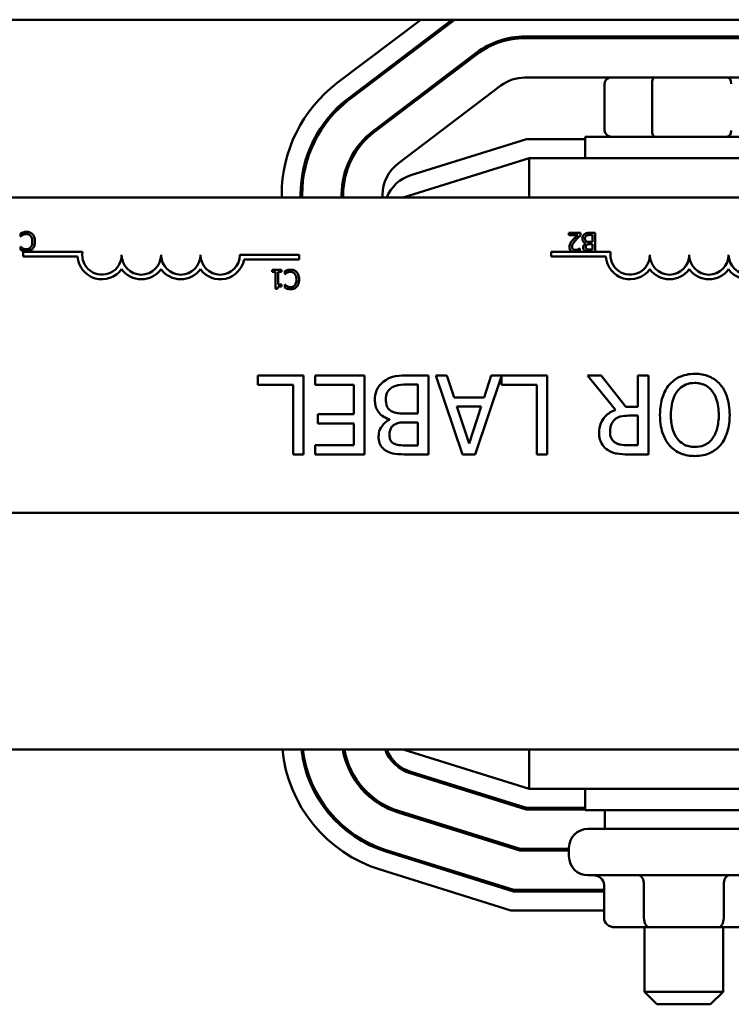
# Model space of a CAD drawing. Units: inches. Extents: x 3 to 143, y 2 to 112.
# Drawn here: x 114 to 116, y 86 to 89 of the extents above; entities that cross this region are included whole.
import ezdxf

# ---------------------------------------------------------------- set-up
doc = ezdxf.new("R2010")
doc.units = ezdxf.units.IN
doc.header["$LTSCALE"] = 6.666667
doc.header["$MEASUREMENT"] = 0
doc.layers.add('Visible (ANSI)', color=7, linetype='Continuous', lineweight=50)

msp = doc.modelspace()

# ---------------------------------------------------------------- linework, layer by layer
at = {"layer": 'Visible (ANSI)'}
for p, q in [((111.324, 89.4137), (120.324, 89.4137)), ((114.7253, 89.2131), (114.9901, 89.4137)), ((115.0874, 89.4121), (114.7615, 89.1653)), ((114.7646, 89.1613), (115.0905, 89.4081)), ((116.3369, 89.3602), (115.3199, 89.3602)), ((115.3199, 89.3552), (116.3369, 89.3552)), ((115.1659, 89.3084), (114.84, 89.0616)), ((114.843, 89.0577), (115.1689, 89.3045)), ((115.5906, 89.2302), (115.3199, 89.2302)), ((115.7327, 89.2307), (115.5957, 89.2307)), ((115.9609, 89.2307), (115.7327, 89.2307)), ((116.0522, 89.2307), (115.9609, 89.2307)), ((115.2444, 89.2048), (114.9185, 88.958)), ((115.5728, 89.2107), (115.5728, 89.0627)), ((115.7235, 89.2107), (115.7235, 89.0627)), ((115.5115, 89.0427), (116.1365, 89.0427)), ((115.5115, 88.9752), (115.5115, 89.0427)), ((114.9582, 88.9206), (115.3248, 89.0352)), ((115.3248, 89.0352), (115.5115, 89.0352)), ((115.334, 88.9752), (114.934, 88.8502)), ((116.322, 88.9752), (115.334, 88.9752)), ((115.334, 88.8502), (115.334, 88.9752)), ((114.549, 88.8502), (114.549, 88.8584)), ((114.609, 88.8584), (114.609, 88.8502)), ((114.614, 88.8502), (114.614, 88.8584)), ((114.739, 88.8584), (114.739, 88.8502)), ((114.744, 88.8502), (114.744, 88.8584)), ((114.869, 88.8584), (114.869, 88.8502)), ((113.2826, 88.8502), (118.1026, 88.8502)), ((113.7212, 88.7362), (113.7212, 88.7266)), ((115.496, 88.7381), (115.459, 88.7381)), ((115.459, 88.7381), (115.459, 88.7311)), ((115.459, 88.7311), (115.4885, 88.7311)), ((115.496, 88.7295), (115.496, 88.7381)), ((115.543, 88.7381), (115.5258, 88.7381)), ((115.5285, 88.7313), (115.535, 88.7313)), ((115.535, 88.7313), (115.535, 88.7091)), ((115.543, 88.6781), (115.543, 88.7381)), ((113.7212, 88.7266), (113.7218, 88.7266)), ((115.5135, 88.7047), (115.5135, 88.7044)), ((115.535, 88.7091), (115.5259, 88.7091)), ((115.5259, 88.7024), (115.535, 88.7024)), ((115.535, 88.7024), (115.535, 88.6849)), ((113.7212, 88.6939), (113.7212, 88.6842)), ((113.7218, 88.6939), (113.7212, 88.6939)), ((113.729, 88.6627), (113.729, 88.6774)), ((113.729, 88.6774), (113.9172, 88.6774)), ((114.4165, 88.6679), (114.604, 88.6679)), ((114.604, 88.6679), (114.604, 88.6532)), ((115.4038, 88.6774), (115.4739, 88.6774)), ((115.4038, 88.6627), (115.4038, 88.6774)), ((115.4739, 88.6774), (115.4851, 88.6774)), ((115.4851, 88.6774), (115.592, 88.6774)), ((115.4948, 88.6889), (115.4943, 88.6889)), ((115.4948, 88.6804), (115.4948, 88.6889)), ((115.5271, 88.6781), (115.543, 88.6781)), ((115.535, 88.6849), (115.5274, 88.6849)), ((113.902, 88.6627), (113.729, 88.6627)), ((114.604, 88.6532), (114.4298, 88.6532)), ((115.5768, 88.6627), (115.4038, 88.6627)), ((114.519, 88.6203), (114.519, 88.6142)), ((114.5483, 88.6203), (114.519, 88.6203)), ((114.519, 88.6142), (114.5297, 88.6142)), ((114.5297, 88.6142), (114.5297, 88.5601)), ((114.5374, 88.5739), (114.5374, 88.6142)), ((114.5374, 88.6142), (114.5483, 88.6142)), ((114.5483, 88.6142), (114.5483, 88.6203)), ((114.5588, 88.6162), (114.5588, 88.6067)), ((114.5588, 88.6067), (114.5593, 88.6067)), ((114.5297, 88.5601), (114.5359, 88.5601)), ((114.5483, 88.5739), (114.5374, 88.5739)), ((114.5483, 88.5684), (114.5483, 88.5739)), ((114.5588, 88.5739), (114.5588, 88.5643)), ((114.5594, 88.5739), (114.5588, 88.5739)), ((114.6186, 88.2858), (114.4738, 88.2858)), ((114.4738, 88.2858), (114.4738, 88.2563)), ((114.6186, 88.0358), (114.6186, 88.2858)), ((114.8115, 88.2858), (114.6551, 88.2858)), ((114.6551, 88.2858), (114.6551, 88.2563)), ((114.8115, 88.0358), (114.8115, 88.2858)), ((115.0141, 88.2858), (114.9424, 88.2858)), ((115.0141, 88.0358), (115.0141, 88.2858)), ((115.0728, 88.2858), (115.0378, 88.2858)), ((115.0378, 88.2858), (115.1221, 88.0358)), ((115.0955, 88.2159), (115.0728, 88.2858)), ((115.163, 88.0358), (115.2465, 88.2834)), ((115.2136, 88.2858), (115.191, 88.2159)), ((115.3913, 88.2858), (115.2136, 88.2858)), ((115.2465, 88.2834), (115.2465, 88.2563)), ((115.3913, 88.0358), (115.3913, 88.2858)), ((115.5617, 88.2858), (115.5185, 88.2858)), ((115.5185, 88.2858), (115.6075, 88.177)), ((115.6407, 88.1864), (115.5617, 88.2858)), ((115.712, 88.2858), (115.6788, 88.2858)), ((115.6788, 88.2858), (115.6788, 88.1864)), ((115.712, 88.0358), (115.712, 88.2858)), ((114.4738, 88.2563), (114.5854, 88.2563)), ((114.5854, 88.2563), (114.5854, 88.0358)), ((114.6551, 88.2563), (114.7783, 88.2563)), ((114.7783, 88.2563), (114.7783, 88.1635)), ((114.9539, 88.2575), (114.9809, 88.2575)), ((114.9809, 88.2575), (114.9809, 88.1651)), ((115.2465, 88.2563), (115.3581, 88.2563)), ((115.3581, 88.2563), (115.3581, 88.0358)), ((115.191, 88.2159), (115.0955, 88.2159)), ((115.1433, 88.0699), (115.1047, 88.1876)), ((115.1047, 88.1876), (115.1818, 88.1876)), ((115.1818, 88.1876), (115.1433, 88.0699)), ((115.6788, 88.1864), (115.6407, 88.1864)), ((114.7783, 88.1635), (114.6634, 88.1635)), ((114.6634, 88.1635), (114.6634, 88.1339)), ((114.8913, 88.1469), (114.8913, 88.1456)), ((114.9809, 88.1651), (114.9432, 88.1651)), ((114.9432, 88.1373), (114.9809, 88.1373)), ((114.9809, 88.1373), (114.9809, 88.0642)), ((115.6496, 88.1586), (115.6788, 88.1586)), ((115.6788, 88.1586), (115.6788, 88.0646)), ((114.6634, 88.1339), (114.7783, 88.1339)), ((114.7783, 88.1339), (114.7783, 88.0654)), ((114.7783, 88.0654), (114.6551, 88.0654)), ((114.6551, 88.0654), (114.6551, 88.0358)), ((114.9809, 88.0642), (114.9491, 88.0642)), ((115.6788, 88.0646), (115.6458, 88.0646)), ((114.5854, 88.0358), (114.6186, 88.0358)), ((114.6551, 88.0358), (114.8115, 88.0358)), ((114.9478, 88.0358), (115.0141, 88.0358)), ((115.1221, 88.0358), (115.163, 88.0358)), ((115.3581, 88.0358), (115.3913, 88.0358)), ((115.6476, 88.0358), (115.712, 88.0358)), ((118.1026, 87.8502), (113.2826, 87.8502)), ((111.324, 87.1002), (120.324, 87.1002)), ((114.934, 87.1002), (115.334, 86.9752)), ((115.334, 87.1002), (115.334, 86.9752)), ((114.9567, 87.025), (115.3241, 86.9102)), ((115.3248, 86.9152), (114.9582, 87.0297)), ((115.334, 86.9752), (116.322, 86.9752)), ((115.5115, 86.9752), (115.5115, 86.9077)), ((114.9179, 86.9009), (115.3042, 86.7802)), ((115.305, 86.7852), (114.9194, 86.9056)), ((115.3241, 86.9102), (115.5115, 86.9102)), ((115.5115, 86.9152), (115.3248, 86.9152)), ((116.1365, 86.9077), (115.5115, 86.9077)), ((115.574, 86.8487), (115.574, 86.9077)), ((115.52, 86.8487), (116.128, 86.8487)), ((114.8791, 86.7768), (115.2844, 86.6502)), ((115.2851, 86.6552), (114.8806, 86.7816)), ((115.3042, 86.7802), (115.46, 86.7802)), ((115.46, 86.7852), (115.305, 86.7852)), ((115.46, 86.7887), (115.46, 86.7617)), ((115.2752, 86.5902), (114.8612, 86.7195)), ((116.128, 86.7017), (115.52, 86.7017)), ((115.5711, 86.5667), (115.5711, 86.6717)), ((115.6977, 86.5667), (115.6977, 86.6717)), ((115.9506, 86.5667), (115.9506, 86.6717)), ((115.2844, 86.6502), (115.5711, 86.6502)), ((115.5711, 86.6552), (115.2851, 86.6552)), ((115.5711, 86.5902), (115.2752, 86.5902)), ((115.6057, 86.5367), (115.715, 86.5367)), ((115.699, 86.5367), (115.699, 86.3327)), ((115.715, 86.5367), (115.9333, 86.5367)), ((115.9333, 86.5367), (116.0422, 86.5367)), ((115.949, 86.5367), (115.949, 86.3327)), ((115.699, 86.3327), (115.949, 86.3327)), ((115.739, 86.2927), (115.699, 86.3327)), ((115.909, 86.2927), (115.949, 86.3327)), ((115.909, 86.2927), (115.739, 86.2927))]:
    msp.add_line(p, q, dxfattribs=at)
for centre, radius, start, end in [((115.3199, 89.1052), 0.385, 126.7457, 127.1365), ((115.3199, 89.1052), 0.38, 125.7237, 127.1365), ((115.3199, 89.1052), 0.255, 90, 127.1365), ((115.3199, 89.1052), 0.25, 90, 127.1365), ((115.3199, 89.1052), 0.125, 90, 127.1365), ((114.994, 88.8584), 0.445, 127.1365, 180), ((114.994, 88.8584), 0.385, 127.1365, 180), ((114.994, 88.8584), 0.38, 127.1365, 180), ((114.994, 88.8584), 0.255, 127.1365, 180), ((114.994, 88.8584), 0.25, 127.1365, 180), ((114.994, 88.8584), 0.125, 127.1365, 180), ((114.994, 88.806), 0.12, 107.354, 158.4326), ((113.979, 88.6679), 0.0625, 171.2996, 0), ((114.104, 88.6679), 0.0625, 180, 0), ((114.229, 88.6679), 0.0625, 180, 0), ((114.354, 88.6679), 0.0625, 180, 0), ((115.6538, 88.6679), 0.0625, 171.2996, 0), ((115.7788, 88.6679), 0.0625, 180, 0), ((115.9038, 88.6679), 0.0625, 180, 0), ((116.0288, 88.6679), 0.0625, 180, 0), ((113.979, 88.6679), 0.0772, 183.8949, 324.0575), ((114.354, 88.6679), 0.0772, 215.9425, 349.0242), ((115.6538, 88.6679), 0.0772, 183.8949, 324.0575), ((116.0288, 88.6679), 0.0772, 215.9425, 349.0242), ((114.104, 88.6679), 0.0772, 215.9425, 324.0575), ((114.229, 88.6679), 0.0772, 215.9425, 324.0575), ((115.7788, 88.6679), 0.0772, 215.9425, 324.0575), ((115.9038, 88.6679), 0.0772, 215.9425, 324.0575), ((114.994, 87.1443), 0.445, 185.6889, 252.646), ((114.994, 87.1443), 0.385, 186.5791, 252.646), ((114.994, 87.1443), 0.38, 186.6661, 252.646), ((114.994, 87.1443), 0.255, 189.9615, 252.646), ((114.994, 87.1443), 0.25, 190.1628, 252.646), ((114.994, 87.1443), 0.125, 200.6643, 252.646), ((114.994, 87.1443), 0.12, 201.5674, 252.646), ((115.52, 86.7887), 0.06, 90, 180), ((115.52, 86.7617), 0.06, 180, 270)]:
    msp.add_arc(centre, radius, start, end, dxfattribs=at)
for centre, major_axis, ratio, start_param, end_param in [((115.5957, 89.2107), (0.0229, 0), 0.871786, 1.570796, 3.141593), ((115.7327, 89.2107), (0, 0.02), 0.458771, 0, 1.570796), ((115.9609, 89.2107), (0, 0.02), 0.6883, 4.712389, 6.283185), ((115.5957, 89.0627), (0.0229, 0), 0.871786, 3.141593, 4.712389), ((115.7327, 89.0627), (0, -0.02), 0.458771, 4.712389, 6.283185), ((115.9609, 89.0627), (0, -0.02), 0.6883, 0, 1.570796), ((115.5365, 86.6717), (-0.0346, 0), 0.866026, 3.141593, 4.712389), ((115.6804, 86.6717), (0, -0.03), 0.576479, 1.570796, 3.141593), ((115.968, 86.6717), (0, -0.03), 0.578221, 3.141593, 4.712389), ((115.6057, 86.5667), (0.0346, 0), 0.866026, 3.141593, 4.712389), ((115.715, 86.5667), (0, 0.03), 0.576479, 1.570796, 3.141593), ((115.9333, 86.5667), (0, 0.03), 0.578221, 3.141593, 4.712389)]:
    msp.add_ellipse(centre, major_axis=major_axis, ratio=ratio, start_param=start_param, end_param=end_param, dxfattribs=at)
for points, knots in [([(113.7291, 88.7396), (113.7267, 88.7388), (113.7253, 88.7382), (113.7237, 88.7373), (113.7224, 88.7367), (113.7212, 88.7362)], [-0.01416488, -0.01416488, -0.01416488, -0.01416488, -0.01047492, -0.01047492, 0, 0, 0, 0]), ([(113.7218, 88.7266), (113.7227, 88.7276), (113.724, 88.7286), (113.7255, 88.7298), (113.7268, 88.7307), (113.7281, 88.7314)], [-0.01495538, -0.01495538, -0.01495538, -0.01495538, -0.01159733, -0.01159733, 0, 0, 0, 0]), ([(113.7281, 88.7314), (113.7304, 88.7327), (113.7326, 88.7333), (113.7354, 88.7342), (113.7376, 88.7344), (113.7397, 88.7344)], [-0.02278521, -0.02278521, -0.02278521, -0.02278521, -0.01647079, -0.01647079, 0, 0, 0, 0]), ([(113.7398, 88.7413), (113.7364, 88.7413), (113.7347, 88.741), (113.7324, 88.7406), (113.7307, 88.7401), (113.7291, 88.7396)], [-0.01789879, -0.01789879, -0.01789879, -0.01789879, -0.01266255, -0.01266255, 0, 0, 0, 0]), ([(113.7397, 88.7344), (113.7411, 88.7344), (113.7425, 88.7343), (113.7454, 88.7336), (113.7467, 88.733), (113.7497, 88.7315), (113.7514, 88.7301), (113.7528, 88.7284)], [-0.03238995, -0.03238995, -0.03238995, -0.03238995, -0.0253562, -0.0253562, -0.01712674, -0.01712674, 0, 0, 0, 0]), ([(113.7591, 88.7334), (113.758, 88.7347), (113.7567, 88.7359), (113.7534, 88.7382), (113.7517, 88.7389), (113.7472, 88.7407), (113.7435, 88.7413), (113.7398, 88.7413)], [-0.04386232, -0.04386232, -0.04386232, -0.04386232, -0.03702527, -0.03702527, -0.0282377, -0.0282377, 0, 0, 0, 0]), ([(113.7667, 88.7103), (113.7667, 88.7168), (113.7656, 88.7217), (113.7628, 88.7286), (113.7612, 88.7312), (113.7591, 88.7334)], [-0.0565393, -0.0565393, -0.0565393, -0.0565393, -0.02330056, -0.02330056, 0, 0, 0, 0]), ([(115.4885, 88.7311), (115.4857, 88.7285), (115.4823, 88.7252), (115.4782, 88.7214), (115.4754, 88.7185), (115.4727, 88.7155)], [-0.04283915, -0.04283915, -0.04283915, -0.04283915, -0.03037008, -0.03037008, 0, 0, 0, 0]), ([(115.5085, 88.7332), (115.5074, 88.7323), (115.5065, 88.7314), (115.5049, 88.7293), (115.5041, 88.728), (115.5026, 88.7244), (115.5023, 88.722), (115.5023, 88.7196)], [-0.04320546, -0.04320546, -0.04320546, -0.04320546, -0.02995386, -0.02995386, -0.01806939, -0.01806939, 0, 0, 0, 0]), ([(115.5258, 88.7381), (115.5204, 88.7381), (115.5174, 88.7374), (115.5131, 88.7362), (115.5107, 88.7349), (115.5085, 88.7332)], [-0.03420663, -0.03420663, -0.03420663, -0.03420663, -0.02111028, -0.02111028, 0, 0, 0, 0]), ([(115.5149, 88.7287), (115.5157, 88.7292), (115.5165, 88.7297), (115.5183, 88.7304), (115.5193, 88.7306), (115.5213, 88.7309), (115.5235, 88.7313), (115.5285, 88.7313)], [-0.1097402, -0.1097402, -0.1097402, -0.1097402, -0.0746497, -0.0746497, -0.0380627, -0.0380627, 0, 0, 0, 0]), ([(113.7528, 88.7284), (113.7554, 88.7254), (113.7565, 88.7221), (113.758, 88.7176), (113.7584, 88.7138), (113.7584, 88.7103)], [-0.03644733, -0.03644733, -0.03644733, -0.03644733, -0.02691563, -0.02691563, 0, 0, 0, 0]), ([(113.7584, 88.7103), (113.7584, 88.7067), (113.758, 88.7025), (113.7556, 88.6961), (113.7545, 88.694), (113.753, 88.6922)], [-0.05178779, -0.05178779, -0.05178779, -0.05178779, -0.0180011, -0.0180011, 0, 0, 0, 0]), ([(113.7592, 88.6874), (113.7623, 88.6909), (113.7639, 88.6946), (113.7662, 88.7013), (113.7667, 88.7059), (113.7667, 88.7103)], [-0.05391515, -0.05391515, -0.05391515, -0.05391515, -0.03350656, -0.03350656, 0, 0, 0, 0]), ([(115.4646, 88.7053), (115.4633, 88.7029), (115.4627, 88.7009), (115.4618, 88.6977), (115.4615, 88.6955), (115.4615, 88.6933)], [-0.02530612, -0.02530612, -0.02530612, -0.02530612, -0.01672719, -0.01672719, 0, 0, 0, 0]), ([(115.4727, 88.7155), (115.4711, 88.7139), (115.4696, 88.7122), (115.4669, 88.7089), (115.4657, 88.7071), (115.4646, 88.7053)], [-0.03315218, -0.03315218, -0.03315218, -0.03315218, -0.0160429, -0.0160429, 0, 0, 0, 0]), ([(115.4697, 88.6937), (115.4697, 88.6953), (115.4699, 88.6969), (115.4707, 88.7001), (115.4714, 88.7016), (115.474, 88.7063), (115.4774, 88.7106), (115.4816, 88.7151)], [-0.08762492, -0.08762492, -0.08762492, -0.08762492, -0.06763594, -0.06763594, -0.04692782, -0.04692782, 0, 0, 0, 0]), ([(115.4816, 88.7151), (115.4848, 88.7187), (115.4871, 88.7209), (115.491, 88.7248), (115.4935, 88.7272), (115.496, 88.7295)], [-0.04170724, -0.04170724, -0.04170724, -0.04170724, -0.02643388, -0.02643388, 0, 0, 0, 0]), ([(115.5023, 88.7196), (115.5023, 88.7182), (115.5024, 88.7167), (115.5031, 88.7139), (115.5036, 88.7127), (115.505, 88.7101), (115.5062, 88.7087), (115.5095, 88.7061), (115.5114, 88.7053), (115.5135, 88.7047)], [-0.05810018, -0.05810018, -0.05810018, -0.05810018, -0.04429921, -0.04429921, -0.03159195, -0.03159195, -0.01636121, -0.01636121, 0, 0, 0, 0]), ([(115.5135, 88.7044), (115.5118, 88.7036), (115.5102, 88.7025), (115.508, 88.7002), (115.5069, 88.6988), (115.5054, 88.6952), (115.5051, 88.6934), (115.5051, 88.6916)], [-0.05151697, -0.05151697, -0.05151697, -0.05151697, -0.02945551, -0.02945551, -0.01403183, -0.01403183, 0, 0, 0, 0]), ([(115.5106, 88.72), (115.5106, 88.7211), (115.5107, 88.7222), (115.5112, 88.7243), (115.5115, 88.725), (115.5127, 88.7269), (115.5138, 88.7279), (115.5149, 88.7287)], [-0.02306337, -0.02306337, -0.02306337, -0.02306337, -0.01687777, -0.01687777, -0.01077554, -0.01077554, 0, 0, 0, 0]), ([(115.5154, 88.7106), (115.5145, 88.7111), (115.5136, 88.7117), (115.512, 88.7133), (115.5117, 88.7141), (115.5108, 88.7162), (115.5106, 88.7181), (115.5106, 88.72)], [-0.02329222, -0.02329222, -0.02329222, -0.02329222, -0.0192567, -0.0192567, -0.01448536, -0.01448536, 0, 0, 0, 0]), ([(115.5134, 88.6927), (115.5134, 88.6939), (115.5135, 88.6952), (115.5141, 88.6975), (115.5145, 88.6982), (115.5153, 88.6994), (115.516, 88.6999), (115.5168, 88.7004)], [-0.01614271, -0.01614271, -0.01614271, -0.01614271, -0.01115771, -0.01115771, -0.00679168, -0.00679168, 0, 0, 0, 0]), ([(115.5259, 88.7091), (115.5238, 88.7091), (115.5214, 88.7091), (115.5188, 88.7095), (115.5172, 88.7097), (115.5154, 88.7106)], [-0.04986036, -0.04986036, -0.04986036, -0.04986036, -0.01514589, -0.01514589, 0, 0, 0, 0]), ([(115.5168, 88.7004), (115.5179, 88.7011), (115.5191, 88.7017), (115.5218, 88.7023), (115.5238, 88.7024), (115.5259, 88.7024)], [-0.03264374, -0.03264374, -0.03264374, -0.03264374, -0.01655002, -0.01655002, 0, 0, 0, 0]), ([(113.7212, 88.6842), (113.723, 88.6832), (113.7244, 88.6826), (113.7265, 88.6817), (113.7278, 88.6812), (113.7291, 88.6807)], [-0.01703196, -0.01703196, -0.01703196, -0.01703196, -0.01078588, -0.01078588, 0, 0, 0, 0]), ([(113.7286, 88.6889), (113.7262, 88.6901), (113.7255, 88.6907), (113.7236, 88.6923), (113.7226, 88.6931), (113.7218, 88.6939)], [-0.01883133, -0.01883133, -0.01883133, -0.01883133, -0.0086958, -0.0086958, 0, 0, 0, 0]), ([(113.7397, 88.686), (113.7364, 88.686), (113.7344, 88.6865), (113.7318, 88.6873), (113.7301, 88.688), (113.7286, 88.6889)], [-0.02039428, -0.02039428, -0.02039428, -0.02039428, -0.01376019, -0.01376019, 0, 0, 0, 0]), ([(113.7291, 88.6807), (113.7313, 88.6801), (113.7333, 88.6797), (113.7359, 88.6793), (113.7378, 88.6792), (113.7397, 88.6792)], [-0.0201974, -0.0201974, -0.0201974, -0.0201974, -0.01441742, -0.01441742, 0, 0, 0, 0]), ([(113.753, 88.6922), (113.7521, 88.6911), (113.7511, 88.6901), (113.7489, 88.6885), (113.7477, 88.6878), (113.7443, 88.6864), (113.7421, 88.686), (113.7397, 88.686)], [-0.03856829, -0.03856829, -0.03856829, -0.03856829, -0.02801144, -0.02801144, -0.0176707, -0.0176707, 0, 0, 0, 0]), ([(113.7397, 88.6792), (113.7418, 88.6792), (113.7439, 88.6794), (113.7479, 88.6802), (113.7498, 88.6808), (113.7545, 88.6831), (113.757, 88.685), (113.7592, 88.6874)], [-0.05600159, -0.05600159, -0.05600159, -0.05600159, -0.03985515, -0.03985515, -0.02469419, -0.02469419, 0, 0, 0, 0]), ([(115.4615, 88.6933), (115.4615, 88.692), (115.4616, 88.6907), (115.4621, 88.6883), (115.4624, 88.6871), (115.4636, 88.6843), (115.4647, 88.6827), (115.4672, 88.6803), (115.4688, 88.6791), (115.472, 88.6778), (115.473, 88.6776), (115.4739, 88.6774)], [-0.0959954, -0.0959954, -0.0959954, -0.0959954, -0.07980065, -0.07980065, -0.06487587, -0.06487587, -0.04062092, -0.04062092, -0.02135969, -0.02135969, -0.01400319, -0.01400319, -0.01400319, -0.01400319]), ([(115.4727, 88.6862), (115.4722, 88.6866), (115.4718, 88.6871), (115.4709, 88.6882), (115.4707, 88.6888), (115.4699, 88.6907), (115.4697, 88.6922), (115.4697, 88.6937)], [-0.01799053, -0.01799053, -0.01799053, -0.01799053, -0.01511041, -0.01511041, -0.01146257, -0.01146257, 0, 0, 0, 0]), ([(115.48, 88.6837), (115.4781, 88.6837), (115.4767, 88.6841), (115.4746, 88.6848), (115.4736, 88.6854), (115.4727, 88.6862)], [-0.0167019, -0.0167019, -0.0167019, -0.0167019, -0.00937535, -0.00937535, 0, 0, 0, 0]), ([(115.4885, 88.6856), (115.4866, 88.6848), (115.485, 88.6844), (115.4829, 88.6839), (115.4815, 88.6837), (115.48, 88.6837)], [-0.01621929, -0.01621929, -0.01621929, -0.01621929, -0.01114601, -0.01114601, 0, 0, 0, 0]), ([(115.4851, 88.6774), (115.4863, 88.6776), (115.4873, 88.6778), (115.4903, 88.6786), (115.4929, 88.6794), (115.4948, 88.6804)], [-0.02032469, -0.02032469, -0.02032469, -0.02032469, -0.01636059, -0.01636059, 0, 0, 0, 0]), ([(115.4943, 88.6889), (115.4935, 88.6884), (115.4927, 88.6878), (115.4907, 88.6867), (115.4896, 88.6861), (115.4885, 88.6856)], [-0.01709269, -0.01709269, -0.01709269, -0.01709269, -0.00936796, -0.00936796, 0, 0, 0, 0]), ([(115.5051, 88.6916), (115.5051, 88.6899), (115.5053, 88.6882), (115.5065, 88.6849), (115.5073, 88.6838), (115.5087, 88.6821), (115.51, 88.6812), (115.5113, 88.6805)], [-0.0222312, -0.0222312, -0.0222312, -0.0222312, -0.01716168, -0.01716168, -0.01169092, -0.01169092, 0, 0, 0, 0]), ([(115.5113, 88.6805), (115.5141, 88.679), (115.5164, 88.6786), (115.52, 88.6781), (115.5238, 88.6781), (115.5271, 88.6781)], [-0.03480564, -0.03480564, -0.03480564, -0.03480564, -0.02475505, -0.02475505, 0, 0, 0, 0]), ([(115.5165, 88.6864), (115.5159, 88.6867), (115.5154, 88.6871), (115.5145, 88.6882), (115.5142, 88.6887), (115.5136, 88.6903), (115.5134, 88.6915), (115.5134, 88.6927)], [-0.01611241, -0.01611241, -0.01611241, -0.01611241, -0.0128949, -0.0128949, -0.00913085, -0.00913085, 0, 0, 0, 0]), ([(115.5274, 88.6849), (115.5251, 88.6849), (115.5227, 88.6849), (115.5191, 88.6853), (115.5177, 88.6857), (115.5165, 88.6864)], [-0.02836535, -0.02836535, -0.02836535, -0.02836535, -0.01085458, -0.01085458, 0, 0, 0, 0]), ([(114.5667, 88.6196), (114.5642, 88.6188), (114.5629, 88.6182), (114.5613, 88.6174), (114.56, 88.6168), (114.5588, 88.6162)], [-0.01416488, -0.01416488, -0.01416488, -0.01416488, -0.01047492, -0.01047492, 0, 0, 0, 0]), ([(114.5593, 88.6067), (114.5603, 88.6076), (114.5615, 88.6086), (114.5631, 88.6099), (114.5644, 88.6107), (114.5657, 88.6115)], [-0.01495538, -0.01495538, -0.01495538, -0.01495538, -0.01159733, -0.01159733, 0, 0, 0, 0]), ([(114.5657, 88.6115), (114.568, 88.6127), (114.5701, 88.6134), (114.573, 88.6142), (114.5752, 88.6144), (114.5773, 88.6144)], [-0.02278521, -0.02278521, -0.02278521, -0.02278521, -0.01647079, -0.01647079, 0, 0, 0, 0]), ([(114.5774, 88.6213), (114.574, 88.6213), (114.5723, 88.621), (114.57, 88.6206), (114.5683, 88.6201), (114.5667, 88.6196)], [-0.01789879, -0.01789879, -0.01789879, -0.01789879, -0.01266255, -0.01266255, 0, 0, 0, 0]), ([(114.5773, 88.6144), (114.5787, 88.6144), (114.5801, 88.6143), (114.583, 88.6136), (114.5843, 88.6131), (114.5872, 88.6116), (114.589, 88.6102), (114.5904, 88.6085)], [-0.03238995, -0.03238995, -0.03238995, -0.03238995, -0.0253562, -0.0253562, -0.01712674, -0.01712674, 0, 0, 0, 0]), ([(114.5967, 88.6135), (114.5955, 88.6148), (114.5942, 88.6159), (114.5909, 88.6182), (114.5893, 88.619), (114.5848, 88.6208), (114.5811, 88.6213), (114.5774, 88.6213)], [-0.04386232, -0.04386232, -0.04386232, -0.04386232, -0.03702527, -0.03702527, -0.0282377, -0.0282377, 0, 0, 0, 0]), ([(114.5904, 88.6085), (114.5929, 88.6055), (114.5941, 88.6021), (114.5956, 88.5976), (114.596, 88.5939), (114.596, 88.5903)], [-0.03644733, -0.03644733, -0.03644733, -0.03644733, -0.02691563, -0.02691563, 0, 0, 0, 0]), ([(114.6043, 88.5903), (114.6043, 88.5968), (114.6032, 88.6018), (114.6004, 88.6086), (114.5988, 88.6112), (114.5967, 88.6135)], [-0.0565393, -0.0565393, -0.0565393, -0.0565393, -0.02330056, -0.02330056, 0, 0, 0, 0]), ([(114.596, 88.5903), (114.596, 88.5868), (114.5955, 88.5825), (114.5932, 88.5761), (114.5921, 88.574), (114.5906, 88.5722)], [-0.05178779, -0.05178779, -0.05178779, -0.05178779, -0.0180011, -0.0180011, 0, 0, 0, 0]), ([(114.5968, 88.5675), (114.5999, 88.571), (114.6015, 88.5747), (114.6038, 88.5814), (114.6043, 88.5859), (114.6043, 88.5903)], [-0.05391515, -0.05391515, -0.05391515, -0.05391515, -0.03350656, -0.03350656, 0, 0, 0, 0]), ([(114.5359, 88.5601), (114.536, 88.5609), (114.5361, 88.5617), (114.5365, 88.5632), (114.5367, 88.5638), (114.5374, 88.5651), (114.5379, 88.5657), (114.5388, 88.5665), (114.5396, 88.567), (114.5431, 88.5682), (114.5457, 88.5684), (114.5483, 88.5684)], [-0.1005438, -0.1005438, -0.1005438, -0.1005438, -0.0762723, -0.0762723, -0.0553229, -0.0553229, -0.032618, -0.032618, -0.0195337, -0.0195337, 0, 0, 0, 0]), ([(114.5588, 88.5643), (114.5606, 88.5633), (114.562, 88.5626), (114.5641, 88.5617), (114.5654, 88.5612), (114.5667, 88.5608)], [-0.01703196, -0.01703196, -0.01703196, -0.01703196, -0.01078588, -0.01078588, 0, 0, 0, 0]), ([(114.5661, 88.5689), (114.5638, 88.5702), (114.5631, 88.5707), (114.5612, 88.5723), (114.5602, 88.5731), (114.5594, 88.5739)], [-0.01883133, -0.01883133, -0.01883133, -0.01883133, -0.0086958, -0.0086958, 0, 0, 0, 0]), ([(114.5773, 88.566), (114.574, 88.566), (114.572, 88.5666), (114.5694, 88.5673), (114.5677, 88.568), (114.5661, 88.5689)], [-0.02039428, -0.02039428, -0.02039428, -0.02039428, -0.01376019, -0.01376019, 0, 0, 0, 0]), ([(114.5667, 88.5608), (114.5689, 88.5601), (114.5709, 88.5598), (114.5735, 88.5593), (114.5754, 88.5592), (114.5773, 88.5592)], [-0.0201974, -0.0201974, -0.0201974, -0.0201974, -0.01441742, -0.01441742, 0, 0, 0, 0]), ([(114.5906, 88.5722), (114.5897, 88.5711), (114.5887, 88.5702), (114.5865, 88.5685), (114.5853, 88.5679), (114.5819, 88.5664), (114.5796, 88.566), (114.5773, 88.566)], [-0.03856829, -0.03856829, -0.03856829, -0.03856829, -0.02801144, -0.02801144, -0.0176707, -0.0176707, 0, 0, 0, 0]), ([(114.5773, 88.5592), (114.5794, 88.5592), (114.5815, 88.5594), (114.5855, 88.5603), (114.5874, 88.5609), (114.5921, 88.5631), (114.5946, 88.5651), (114.5968, 88.5675)], [-0.05600159, -0.05600159, -0.05600159, -0.05600159, -0.03985515, -0.03985515, -0.02469419, -0.02469419, 0, 0, 0, 0]), ([(114.8705, 88.2656), (114.866, 88.262), (114.862, 88.2579), (114.8555, 88.2492), (114.8522, 88.2439), (114.846, 88.2287), (114.8445, 88.2189), (114.8445, 88.2091)], [-0.1800228, -0.1800228, -0.1800228, -0.1800228, -0.1248077, -0.1248077, -0.0752891, -0.0752891, 0, 0, 0, 0]), ([(114.9424, 88.2858), (114.9278, 88.2858), (114.913, 88.2847), (114.8927, 88.2788), (114.8821, 88.2746), (114.8705, 88.2656)], [-0.2818063, -0.2818063, -0.2818063, -0.2818063, -0.1121049, -0.1121049, 0, 0, 0, 0]), ([(115.8591, 88.2911), (115.8502, 88.2911), (115.8413, 88.2903), (115.8244, 88.2867), (115.8163, 88.284), (115.7971, 88.2747), (115.7871, 88.2668), (115.7785, 88.2571)], [-0.2310923, -0.2310923, -0.2310923, -0.2310923, -0.1627208, -0.1627208, -0.0988125, -0.0988125, 0, 0, 0, 0]), ([(115.7831, 88.1608), (115.7831, 88.1716), (115.7839, 88.1825), (115.7874, 88.2021), (115.7899, 88.2111), (115.7991, 88.2315), (115.8055, 88.2388), (115.8161, 88.2493), (115.823, 88.2539), (115.8397, 88.2608), (115.8492, 88.2623), (115.8589, 88.2623)], [-0.2634427, -0.2634427, -0.2634427, -0.2634427, -0.222649, -0.222649, -0.1878042, -0.1878042, -0.1377839, -0.1377839, -0.0737042, -0.0737042, 0, 0, 0, 0]), ([(115.8589, 88.2623), (115.8644, 88.2623), (115.8699, 88.2618), (115.8803, 88.2597), (115.8852, 88.2581), (115.8979, 88.2521), (115.9048, 88.2468), (115.9188, 88.2314), (115.9238, 88.2217), (115.933, 88.196), (115.9349, 88.178), (115.9349, 88.1608)], [-0.3323175, -0.3323175, -0.3323175, -0.3323175, -0.2970307, -0.2970307, -0.2638387, -0.2638387, -0.2069974, -0.2069974, -0.1305235, -0.1305235, 0, 0, 0, 0]), ([(115.9397, 88.2571), (115.9348, 88.2627), (115.9294, 88.2677), (115.9175, 88.2762), (115.9112, 88.2798), (115.8898, 88.2887), (115.8746, 88.2911), (115.8591, 88.2911)], [-0.2374481, -0.2374481, -0.2374481, -0.2374481, -0.1763109, -0.1763109, -0.117793, -0.117793, 0, 0, 0, 0]), ([(114.8792, 88.2105), (114.8792, 88.215), (114.8795, 88.2196), (114.8816, 88.2283), (114.8831, 88.2316), (114.8881, 88.2394), (114.8924, 88.2435), (114.8972, 88.2469)], [-0.09609737, -0.09609737, -0.09609737, -0.09609737, -0.07032406, -0.07032406, -0.04489809, -0.04489809, 0, 0, 0, 0]), ([(114.8972, 88.2469), (114.9005, 88.2491), (114.904, 88.2509), (114.9129, 88.2543), (114.9173, 88.2551), (114.9293, 88.257), (114.9421, 88.2575), (114.9539, 88.2575)], [-0.1236077, -0.1236077, -0.1236077, -0.1236077, -0.1097926, -0.1097926, -0.0901693, -0.0901693, 0, 0, 0, 0]), ([(115.7785, 88.2571), (115.7735, 88.2514), (115.7692, 88.2451), (115.7617, 88.2313), (115.7586, 88.2236), (115.7522, 88.2029), (115.7485, 88.185), (115.7485, 88.1608)], [-0.3991838, -0.3991838, -0.3991838, -0.3991838, -0.295861, -0.295861, -0.1843802, -0.1843802, 0, 0, 0, 0]), ([(115.9695, 88.1608), (115.9695, 88.1822), (115.9668, 88.2036), (115.9546, 88.2358), (115.9483, 88.2472), (115.9397, 88.2571)], [-0.2619603, -0.2619603, -0.2619603, -0.2619603, -0.0995786, -0.0995786, 0, 0, 0, 0]), ([(114.8445, 88.2091), (114.8445, 88.2029), (114.8451, 88.1968), (114.8479, 88.1853), (114.8499, 88.1801), (114.8561, 88.1693), (114.8608, 88.1634), (114.8745, 88.1529), (114.8827, 88.1492), (114.8913, 88.1469)], [-0.2420841, -0.2420841, -0.2420841, -0.2420841, -0.18458, -0.18458, -0.1316331, -0.1316331, -0.0681717, -0.0681717, 0, 0, 0, 0]), ([(114.8994, 88.1716), (114.8956, 88.1736), (114.8919, 88.1761), (114.8853, 88.1827), (114.8837, 88.186), (114.8801, 88.1947), (114.8792, 88.2026), (114.8792, 88.2105)], [-0.09705092, -0.09705092, -0.09705092, -0.09705092, -0.08023623, -0.08023623, -0.06035565, -0.06035565, 0, 0, 0, 0]), ([(114.9432, 88.1651), (114.927, 88.1651), (114.9199, 88.1659), (114.9106, 88.1671), (114.9048, 88.1688), (114.8994, 88.1716)], [-0.07155285, -0.07155285, -0.07155285, -0.07155285, -0.04637894, -0.04637894, 0, 0, 0, 0]), ([(115.6075, 88.177), (115.6013, 88.1747), (115.5954, 88.1719), (115.5846, 88.1649), (115.5798, 88.161), (115.5669, 88.1476), (115.563, 88.1392), (115.5572, 88.1249), (115.5556, 88.1144), (115.5556, 88.1037)], [-0.1541803, -0.1541803, -0.1541803, -0.1541803, -0.1350939, -0.1350939, -0.1169397, -0.1169397, -0.0811847, -0.0811847, 0, 0, 0, 0]), ([(114.8913, 88.1456), (114.8842, 88.1422), (114.8777, 88.1377), (114.8684, 88.128), (114.8638, 88.1221), (114.8576, 88.1073), (114.8563, 88.0998), (114.8563, 88.0922)], [-0.214654, -0.214654, -0.214654, -0.214654, -0.1227313, -0.1227313, -0.058466, -0.058466, 0, 0, 0, 0]), ([(114.9049, 88.129), (114.9116, 88.1333), (114.9167, 88.1349), (114.9256, 88.1369), (114.9338, 88.1373), (114.9432, 88.1373)], [-0.1175554, -0.1175554, -0.1175554, -0.1175554, -0.0713546, -0.0713546, 0, 0, 0, 0]), ([(115.5903, 88.1063), (115.5903, 88.111), (115.5906, 88.1158), (115.5923, 88.125), (115.5935, 88.1289), (115.5972, 88.1373), (115.6004, 88.1418), (115.6044, 88.1456)], [-0.09760014, -0.09760014, -0.09760014, -0.09760014, -0.07012214, -0.07012214, -0.04247941, -0.04247941, 0, 0, 0, 0]), ([(115.6044, 88.1456), (115.6071, 88.1483), (115.61, 88.1504), (115.6179, 88.1547), (115.6221, 88.1557), (115.6322, 88.1579), (115.641, 88.1586), (115.6496, 88.1586)], [-0.08808645, -0.08808645, -0.08808645, -0.08808645, -0.07878701, -0.07878701, -0.06541676, -0.06541676, 0, 0, 0, 0]), ([(115.7485, 88.1608), (115.7485, 88.1326), (115.7534, 88.113), (115.7633, 88.0865), (115.7697, 88.0747), (115.7785, 88.0644)], [-0.2156543, -0.2156543, -0.2156543, -0.2156543, -0.1027425, -0.1027425, 0, 0, 0, 0]), ([(115.8036, 88.0853), (115.7948, 88.0967), (115.7905, 88.1097), (115.7845, 88.1311), (115.7831, 88.1462), (115.7831, 88.1608)], [-0.1691984, -0.1691984, -0.1691984, -0.1691984, -0.111549, -0.111549, 0, 0, 0, 0]), ([(115.9349, 88.1608), (115.9349, 88.1478), (115.9337, 88.1289), (115.9245, 88.1016), (115.9203, 88.0928), (115.9144, 88.0853)], [-0.2198636, -0.2198636, -0.2198636, -0.2198636, -0.0730182, -0.0730182, 0, 0, 0, 0]), ([(115.9395, 88.0644), (115.9497, 88.0765), (115.9568, 88.0905), (115.9647, 88.1148), (115.9695, 88.1325), (115.9695, 88.1608)], [-0.5669914, -0.5669914, -0.5669914, -0.5669914, -0.2162681, -0.2162681, 0, 0, 0, 0]), ([(114.8909, 88.0968), (114.8909, 88.102), (114.8914, 88.1074), (114.8939, 88.1168), (114.8955, 88.1196), (114.899, 88.1246), (114.9018, 88.127), (114.9049, 88.129)], [-0.0672613, -0.0672613, -0.0672613, -0.0672613, -0.04649044, -0.04649044, -0.02829868, -0.02829868, 0, 0, 0, 0]), ([(115.6061, 88.0731), (115.6033, 88.075), (115.6007, 88.0772), (115.5961, 88.0829), (115.5946, 88.0858), (115.5912, 88.094), (115.5903, 88.1002), (115.5903, 88.1063)], [-0.08503315, -0.08503315, -0.08503315, -0.08503315, -0.06740103, -0.06740103, -0.04703786, -0.04703786, 0, 0, 0, 0]), ([(114.8563, 88.0922), (114.8563, 88.0851), (114.8572, 88.0781), (114.862, 88.0643), (114.8653, 88.0599), (114.8714, 88.0527), (114.8765, 88.0489), (114.8822, 88.046)], [-0.09263001, -0.09263001, -0.09263001, -0.09263001, -0.07150701, -0.07150701, -0.04871217, -0.04871217, 0, 0, 0, 0]), ([(114.9037, 88.0707), (114.9014, 88.072), (114.8993, 88.0736), (114.8955, 88.078), (114.8943, 88.0803), (114.8916, 88.0868), (114.8909, 88.0918), (114.8909, 88.0968)], [-0.06713504, -0.06713504, -0.06713504, -0.06713504, -0.05372874, -0.05372874, -0.0380452, -0.0380452, 0, 0, 0, 0]), ([(115.5556, 88.1037), (115.5556, 88.0967), (115.5563, 88.0896), (115.5596, 88.0781), (115.5618, 88.0726), (115.5708, 88.0594), (115.5768, 88.0536), (115.584, 88.049)], [-0.2014197, -0.2014197, -0.2014197, -0.2014197, -0.1216699, -0.1216699, -0.0648422, -0.0648422, 0, 0, 0, 0]), ([(115.8589, 88.0593), (115.8524, 88.0593), (115.8459, 88.06), (115.8337, 88.0631), (115.828, 88.0653), (115.8152, 88.0727), (115.8089, 88.0784), (115.8036, 88.0853)], [-0.1623056, -0.1623056, -0.1623056, -0.1623056, -0.1125339, -0.1125339, -0.0659705, -0.0659705, 0, 0, 0, 0]), ([(115.9144, 88.0853), (115.9109, 88.0807), (115.9068, 88.0764), (115.897, 88.0687), (115.8921, 88.0662), (115.8789, 88.0608), (115.8689, 88.0593), (115.8589, 88.0593)], [-0.137988, -0.137988, -0.137988, -0.137988, -0.1090307, -0.1090307, -0.076096, -0.076096, 0, 0, 0, 0]), ([(114.8822, 88.046), (114.8902, 88.0416), (114.8987, 88.0387), (114.921, 88.0359), (114.9345, 88.0358), (114.9478, 88.0358)], [-0.1714445, -0.1714445, -0.1714445, -0.1714445, -0.101982, -0.101982, 0, 0, 0, 0]), ([(114.9491, 88.0642), (114.9395, 88.0642), (114.9299, 88.0642), (114.9145, 88.0661), (114.9089, 88.0678), (114.9037, 88.0707)], [-0.1181889, -0.1181889, -0.1181889, -0.1181889, -0.0452274, -0.0452274, 0, 0, 0, 0]), ([(115.584, 88.049), (115.5883, 88.0462), (115.5928, 88.0439), (115.6021, 88.0402), (115.6068, 88.0389), (115.6235, 88.0363), (115.6356, 88.0358), (115.6476, 88.0358)], [-0.1677598, -0.1677598, -0.1677598, -0.1677598, -0.1290227, -0.1290227, -0.0915306, -0.0915306, 0, 0, 0, 0]), ([(115.6458, 88.0646), (115.6402, 88.0646), (115.6298, 88.0648), (115.6158, 88.0681), (115.6107, 88.0701), (115.6061, 88.0731)], [-0.1096682, -0.1096682, -0.1096682, -0.1096682, -0.0421512, -0.0421512, 0, 0, 0, 0]), ([(115.7785, 88.0644), (115.7834, 88.0589), (115.7888, 88.054), (115.8023, 88.0445), (115.8094, 88.041), (115.8287, 88.033), (115.8438, 88.0306), (115.8591, 88.0306)], [-0.1938257, -0.1938257, -0.1938257, -0.1938257, -0.1592284, -0.1592284, -0.1165822, -0.1165822, 0, 0, 0, 0]), ([(115.8591, 88.0306), (115.8681, 88.0306), (115.877, 88.0314), (115.8941, 88.0351), (115.902, 88.0377), (115.9211, 88.0471), (115.9311, 88.0547), (115.9395, 88.0644)], [-0.2297757, -0.2297757, -0.2297757, -0.2297757, -0.161847, -0.161847, -0.0979811, -0.0979811, 0, 0, 0, 0])]:
    msp.add_open_spline(points, degree=3, knots=knots, dxfattribs=at)

doc.saveas('drawing.dxf')
